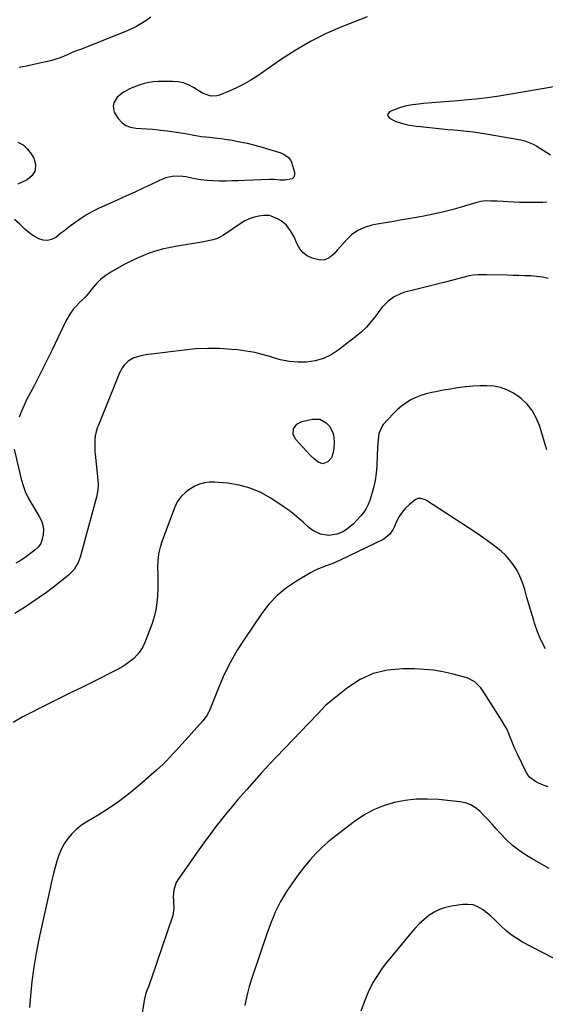
# Model space of a CAD drawing. Units: inches. Extents: x 1910888 to 1916278, y 443113 to 448409.
# Drawn here: x 1911187 to 1911488, y 445803 to 446367 of the extents above; entities that cross this region are included whole.
import ezdxf

# ---------------------------------------------------------------- set-up
doc = ezdxf.new("R2010")
doc.units = ezdxf.units.IN
doc.header["$MEASUREMENT"] = 0
for name, color, linetype in [('1', 7, 'Continuous'), ('7', 7, 'Continuous'), ('8', 7, 'Continuous')]:
    doc.layers.add(name, color=color, linetype=linetype)

msp = doc.modelspace()

# ---------------------------------------------------------------- linework, layer by layer
at = {"layer": '1', "color": 18}
msp.add_polyline3d([(1911492.63, 446329.07, 1910), (1911467.93, 446324.78, 1910), (1911461.25, 446323.71, 1910), (1911454.56, 446322.75, 1910), (1911447.84, 446321.97, 1910), (1911441.11, 446321.3, 1910), (1911437.46, 446320.99, 1910), (1911432.55, 446320.57, 1910), (1911427.63, 446320.16, 1910), (1911422.72, 446319.76, 1910), (1911417.8, 446319.36, 1910), (1911415.08, 446319.14, 1910), (1911411.57, 446318.69, 1910), (1911408.1, 446318.04, 1910), (1911404.71, 446317.06, 1910), (1911401.36, 446315.88, 1910), (1911398.63, 446314.77, 1910), (1911397.75, 446313.9, 1910), (1911397.32, 446312.98, 1910), (1911397.59, 446312.01, 1910), (1911398.33, 446311.01, 1910), (1911401.98, 446309.02, 1910), (1911406.6, 446307.77, 1910), (1911408.97, 446307.29, 1910), (1911413.72, 446306.51, 1910), (1911416.11, 446306.21, 1910), (1911428.35, 446304.9, 1910), (1911430.08, 446304.72, 1910), (1911431.8, 446304.56, 1910), (1911435.26, 446304.27, 1910), (1911439.15, 446303.98, 1910), (1911442.81, 446303.64, 1910), (1911446.47, 446303.23, 1910), (1911450.12, 446302.71, 1910), (1911453.75, 446302.12, 1910), (1911473.56, 446298.57, 1910), (1911476, 446297.98, 1910), (1911480.63, 446296.19, 1910), (1911482.82, 446294.98, 1910), (1911490.59, 446290.08, 1910)], dxfattribs=at)
at = {"layer": '7', "color": 18}
for points in [[(1911385.52, 446369.17, 1912), (1911371.41, 446363.53, 1912), (1911362.14, 446359.45, 1912), (1911353.09, 446354.97, 1912), (1911344.37, 446349.88, 1912), (1911335.87, 446344.39, 1912), (1911322.9, 446335.36, 1912), (1911318.99, 446332.83, 1912), (1911314.98, 446330.47, 1912), (1911310.82, 446328.39, 1912), (1911306.57, 446326.48, 1912), (1911301.03, 446324.22, 1912), (1911299.47, 446323.77, 1912), (1911296.32, 446323.66, 1912), (1911291.63, 446325.24, 1912), (1911288.71, 446326.88, 1912), (1911286.1, 446328.59, 1912), (1911283.29, 446330.07, 1912), (1911280.39, 446331.21, 1912), (1911277.33, 446331.81, 1912), (1911274.17, 446332.06, 1912), (1911265.84, 446331.96, 1912), (1911263.19, 446331.79, 1912), (1911260.56, 446331.46, 1912), (1911257.98, 446330.87, 1912), (1911255.42, 446330.11, 1912), (1911255.01, 446329.97, 1912), (1911250.46, 446328.14, 1912), (1911246.08, 446325.91, 1912), (1911242.34, 446323.03, 1912), (1911240.48, 446319.74, 1912), (1911240.14, 446317.91, 1912), (1911240.64, 446314.43, 1912), (1911242.89, 446310.8, 1912), (1911244.97, 446308.61, 1912), (1911247.31, 446306.89, 1912), (1911250.02, 446305.85, 1912), (1911253.01, 446305.28, 1912), (1911256.21, 446305.1, 1912), (1911259.41, 446304.89, 1912), (1911262.6, 446304.63, 1912), (1911265.79, 446304.35, 1912), (1911267.2, 446304.21, 1912), (1911271.08, 446303.79, 1912), (1911274.96, 446303.28, 1912), (1911278.82, 446302.67, 1912), (1911282.67, 446301.97, 1912), (1911286.33, 446301.26, 1912), (1911288.54, 446300.87, 1912), (1911290.75, 446300.53, 1912), (1911295.21, 446300.07, 1912), (1911299.67, 446299.64, 1912), (1911301.89, 446299.35, 1912), (1911304.1, 446299.02, 1912), (1911308.34, 446298.33, 1912), (1911312.65, 446297.54, 1912), (1911316.93, 446296.64, 1912), (1911321.17, 446295.56, 1912), (1911325.39, 446294.37, 1912), (1911336.15, 446291.1, 1912), (1911338.1, 446290.3, 1912), (1911340.62, 446288.42, 1912), (1911341.79, 446286.74, 1912), (1911342.2, 446285.78, 1912), (1911344.05, 446280.12, 1912), (1911344.07, 446278.55, 1912), (1911343.67, 446277.25, 1912), (1911342.64, 446276.36, 1912), (1911338.29, 446275.5, 1912), (1911335.81, 446275.54, 1912), (1911332.11, 446275.9, 1912), (1911330.87, 446275.92, 1912), (1911329.63, 446275.9, 1912), (1911315.28, 446275.27, 1912), (1911311.72, 446275.14, 1912), (1911308.16, 446275.05, 1912), (1911304.59, 446275, 1912), (1911301.03, 446275, 1912), (1911297.48, 446275.11, 1912), (1911293.94, 446275.35, 1912), (1911290.41, 446275.79, 1912), (1911286.9, 446276.35, 1912), (1911281.72, 446277.33, 1912), (1911280.09, 446277.58, 1912), (1911275.14, 446277.79, 1912), (1911271.9, 446277.31, 1912), (1911270.34, 446276.83, 1912), (1911268.81, 446276.23, 1912), (1911262.16, 446273.16, 1912), (1911257.33, 446270.93, 1912), (1911252.49, 446268.71, 1912), (1911247.65, 446266.49, 1912), (1911242.81, 446264.28, 1912), (1911231.78, 446259.25, 1912), (1911228.21, 446257.49, 1912), (1911224.74, 446255.57, 1912), (1911221.39, 446253.44, 1912), (1911218.13, 446251.15, 1912), (1911215.58, 446249.25, 1912), (1911211.76, 446246.33, 1912), (1911209.87, 446244.86, 1912), (1911207.17, 446242.72, 1912), (1911204.84, 446241.49, 1912), (1911202.46, 446240.85, 1912), (1911200.01, 446241.1, 1912), (1911197.51, 446241.94, 1912), (1911194.48, 446243.64, 1912), (1911192.73, 446244.74, 1912), (1911189.53, 446247.34, 1912), (1911186.61, 446250.37, 1912), (1911183.56, 446252.95, 1912)], [(1911261.66, 446368.87, 1914), (1911258.9, 446366.85, 1914), (1911255.98, 446365.04, 1914), (1911252.99, 446363.36, 1914), (1911249.9, 446361.87, 1914), (1911246.75, 446360.51, 1914), (1911221.31, 446350.45, 1914), (1911218.97, 446349.52, 1914), (1911216.64, 446348.56, 1914), (1911214.32, 446347.58, 1914), (1911212.01, 446346.59, 1914), (1911209.68, 446345.65, 1914), (1911207.32, 446344.81, 1914), (1911204.91, 446344.1, 1914), (1911202.47, 446343.48, 1914), (1911198.91, 446342.69, 1914), (1911194.67, 446341.76, 1914), (1911190.41, 446340.87, 1914), (1911186.16, 446340.01, 1914)], [(1911185.54, 446297.35, 1914), (1911188.54, 446295.67, 1914), (1911191.03, 446293.31, 1914), (1911193.2, 446290.5, 1914), (1911194.63, 446288.05, 1914), (1911195.57, 446284.39, 1914), (1911195.43, 446281.06, 1914), (1911193.67, 446278.24, 1914), (1911190.82, 446275.75, 1914), (1911185.39, 446273.2, 1914)], [(1911489.27, 446219.1, 1908), (1911486.01, 446219.86, 1908), (1911482.69, 446220.34, 1908), (1911479.34, 446220.62, 1908), (1911475.96, 446220.75, 1908), (1911472.58, 446220.86, 1908), (1911469.2, 446220.95, 1908), (1911465.82, 446221.03, 1908), (1911454.1, 446221.26, 1908), (1911451.56, 446221.29, 1908), (1911449.02, 446221.29, 1908), (1911446.49, 446221.11, 1908), (1911444.01, 446220.63, 1908), (1911430.35, 446217.16, 1908), (1911425.76, 446215.99, 1908), (1911421.16, 446214.83, 1908), (1911416.56, 446213.68, 1908), (1911411.97, 446212.53, 1908), (1911407.16, 446211.33, 1908), (1911405.02, 446210.66, 1908), (1911401.02, 446208.74, 1908), (1911397.42, 446206.05, 1908), (1911394.29, 446202.84, 1908), (1911392.89, 446201.07, 1908), (1911390.57, 446197.84, 1908), (1911387.95, 446194.51, 1908), (1911385.15, 446191.34, 1908), (1911382.1, 446188.43, 1908), (1911378.87, 446185.69, 1908), (1911369.07, 446178.07, 1908), (1911364.9, 446175.4, 1908), (1911360.52, 446173.29, 1908), (1911355.83, 446172.02, 1908), (1911350.93, 446171.3, 1908), (1911345.91, 446171.32, 1908), (1911340.93, 446171.71, 1908), (1911336.03, 446172.66, 1908), (1911331.18, 446173.99, 1908), (1911331.11, 446174.01, 1908), (1911326.23, 446175.47, 1908), (1911321.31, 446176.7, 1908), (1911316.3, 446177.58, 1908), (1911311.25, 446178.24, 1908), (1911307.84, 446178.56, 1908), (1911301.06, 446178.98, 1908), (1911294.27, 446179.11, 1908), (1911287.49, 446178.8, 1908), (1911280.71, 446178.2, 1908), (1911261.97, 446175.91, 1908), (1911259.93, 446175.62, 1908), (1911255.89, 446174.83, 1908), (1911251.63, 446173.58, 1908), (1911248.77, 446171.9, 1908), (1911246.39, 446169.52, 1908), (1911245.38, 446168.16, 1908), (1911243.82, 446165.17, 1908), (1911231.67, 446135.13, 1908), (1911231.21, 446133.93, 1908), (1911230.43, 446131.49, 1908), (1911229.85, 446129, 1908), (1911229.53, 446126.47, 1908), (1911229.5, 446121.66, 1908), (1911229.6, 446120.14, 1908), (1911229.74, 446118.62, 1908), (1911231.34, 446103.82, 1908), (1911231.48, 446100.98, 1908), (1911231.29, 446098.14, 1908), (1911230.53, 446093.93, 1908), (1911230.19, 446092.55, 1908), (1911221.18, 446059.52, 1908), (1911220.11, 446056.52, 1908), (1911217.67, 446052.42, 1908), (1911215.54, 446050.08, 1908), (1911214.33, 446049.03, 1908), (1911205.91, 446042.42, 1908), (1911201.87, 446039.35, 1908), (1911197.77, 446036.36, 1908), (1911193.59, 446033.5, 1908), (1911189.34, 446030.72, 1908), (1911186.73, 446029.07, 1908), (1911183.73, 446027.21, 1908)], [(1911488.53, 446120.98, 1906), (1911484.27, 446134.92, 1906), (1911482.46, 446139.35, 1906), (1911480.18, 446143.46, 1906), (1911477.2, 446147.09, 1906), (1911473.75, 446150.41, 1906), (1911472.36, 446151.52, 1906), (1911469.1, 446153.7, 1906), (1911465.67, 446155.47, 1906), (1911461.99, 446156.64, 1906), (1911458.14, 446157.39, 1906), (1911454.16, 446157.68, 1906), (1911450.18, 446157.77, 1906), (1911446.21, 446157.57, 1906), (1911442.23, 446157.18, 1906), (1911441.75, 446157.12, 1906), (1911437.54, 446156.51, 1906), (1911433.34, 446155.85, 1906), (1911429.16, 446155.12, 1906), (1911424.98, 446154.33, 1906), (1911422.58, 446153.86, 1906), (1911419.48, 446153.1, 1906), (1911416.44, 446152.17, 1906), (1911413.5, 446150.96, 1906), (1911410.62, 446149.56, 1906), (1911407.9, 446147.91, 1906), (1911405.3, 446146.09, 1906), (1911402.89, 446144.02, 1906), (1911400.62, 446141.78, 1906), (1911394.78, 446135.43, 1906), (1911394.31, 446134.88, 1906), (1911392.34, 446130.32, 1906), (1911391.95, 446127.1, 1906), (1911391.49, 446122.42, 1906), (1911391.25, 446117.73, 1906), (1911391.08, 446111.86, 1906), (1911390.77, 446107.62, 1906), (1911390.22, 446103.42, 1906), (1911389.32, 446099.29, 1906), (1911388.17, 446095.19, 1906), (1911387.12, 446091.99, 1906), (1911386.17, 446089.61, 1906), (1911385.03, 446087.35, 1906), (1911383.61, 446085.26, 1906), (1911382, 446083.27, 1906), (1911377.74, 446078.68, 1906), (1911375.75, 446076.83, 1906), (1911373.62, 446075.2, 1906), (1911371.26, 446073.9, 1906), (1911368.77, 446072.83, 1906), (1911368.27, 446072.65, 1906), (1911363.56, 446071.88, 1906), (1911358.86, 446072.71, 1906), (1911354.44, 446074.86, 1906), (1911352.45, 446076.28, 1906), (1911349.06, 446079.35, 1906), (1911346.45, 446081.74, 1906), (1911343.75, 446084.04, 1906), (1911340.93, 446086.17, 1906), (1911338.03, 446088.21, 1906), (1911330.44, 446093.24, 1906), (1911324.62, 446096.48, 1906), (1911318.6, 446099.1, 1906), (1911312.25, 446100.77, 1906), (1911305.68, 446101.83, 1906), (1911298.14, 446102.45, 1906), (1911295.22, 446102.43, 1906), (1911292.38, 446102.09, 1906), (1911289.63, 446101.26, 1906), (1911286.96, 446100.1, 1906), (1911283.5, 446098.1, 1906), (1911281.94, 446096.99, 1906), (1911279.13, 446094.34, 1906), (1911276.85, 446091.24, 1906), (1911275.17, 446087.77, 1906), (1911268.14, 446068.92, 1906), (1911266.98, 446065.17, 1906), (1911266.12, 446061.36, 1906), (1911265.69, 446057.47, 1906), (1911265.56, 446053.54, 1906), (1911265.63, 446049.57, 1906), (1911265.65, 446045.6, 1906), (1911265.61, 446041.63, 1906), (1911265.52, 446037.39, 1906), (1911265.2, 446033.32, 1906), (1911264.61, 446029.31, 1906), (1911263.62, 446025.38, 1906), (1911262.36, 446021.5, 1906), (1911258.21, 446010.64, 1906), (1911257.02, 446008.09, 1906), (1911255.61, 446005.69, 1906), (1911253.87, 446003.51, 1906), (1911251.91, 446001.49, 1906), (1911249.72, 445999.68, 1906), (1911247.44, 445998, 1906), (1911245.03, 445996.5, 1906), (1911242.54, 445995.12, 1906), (1911227.47, 445987.56, 1906), (1911221.77, 445984.72, 1906), (1911216.06, 445981.89, 1906), (1911210.33, 445979.09, 1906), (1911204.6, 445976.3, 1906), (1911203.82, 445975.93, 1906), (1911198.5, 445973.29, 1906), (1911193.22, 445970.58, 1906), (1911187.99, 445967.76, 1906), (1911182.81, 445964.86, 1906)], [(1911360.16, 446113.06, 1908), (1911357.63, 446113.86, 1908), (1911355.21, 446115.76, 1908), (1911353.02, 446117.91, 1908), (1911344.61, 446127.09, 1908), (1911343.17, 446129.94, 1908), (1911343.45, 446133.12, 1908), (1911345.32, 446135.8, 1908), (1911348.24, 446137.27, 1908), (1911354.31, 446138.62, 1908), (1911358.53, 446138.52, 1908), (1911362.21, 446136.48, 1908), (1911364.03, 446134.54, 1908), (1911365.76, 446131.37, 1908), (1911366.26, 446129.58, 1908), (1911366.65, 446125.82, 1908), (1911366.5, 446122.04, 1908), (1911366.21, 446119.44, 1908), (1911365.19, 446116.39, 1908), (1911363, 446114.05, 1908), (1911360.16, 446113.06, 1908)], [(1911487.72, 446007.01, 1904), (1911485.24, 446011.73, 1904), (1911483.21, 446016.66, 1904), (1911481.47, 446021.73, 1904), (1911481.04, 446023.2, 1904), (1911479.74, 446027.63, 1904), (1911478.44, 446032.07, 1904), (1911477.14, 446036.5, 1904), (1911475.84, 446040.93, 1904), (1911475.17, 446043.2, 1904), (1911474.05, 446046.42, 1904), (1911472.73, 446049.54, 1904), (1911471.1, 446052.51, 1904), (1911469.27, 446055.39, 1904), (1911467.17, 446058.08, 1904), (1911464.91, 446060.61, 1904), (1911462.41, 446062.91, 1904), (1911459.76, 446065.05, 1904), (1911456.74, 446067.26, 1904), (1911452.43, 446070.36, 1904), (1911448.08, 446073.4, 1904), (1911443.68, 446076.36, 1904), (1911439.25, 446079.27, 1904), (1911419.58, 446091.92, 1904), (1911418.8, 446092.36, 1904), (1911416.27, 446093.22, 1904), (1911414.59, 446093.15, 1904), (1911413.09, 446092.38, 1904), (1911409.79, 446089.67, 1904), (1911407.61, 446087.6, 1904), (1911405.65, 446085.37, 1904), (1911404.01, 446082.89, 1904), (1911402.6, 446080.24, 1904), (1911400.99, 446076.63, 1904), (1911400.48, 446075.59, 1904), (1911398.62, 446072.69, 1904), (1911395.12, 446069.86, 1904), (1911370.21, 446057.77, 1904), (1911365.96, 446055.9, 1904), (1911361.59, 446054.35, 1904), (1911357.26, 446052.71, 1904), (1911355.18, 446051.7, 1904), (1911353.14, 446050.6, 1904), (1911345.04, 446045.85, 1904), (1911339.31, 446041.95, 1904), (1911334, 446037.61, 1904), (1911329.32, 446032.59, 1904), (1911325.05, 446027.13, 1904), (1911315.44, 446012.97, 1904), (1911311.19, 446006.25, 1904), (1911307.24, 445999.37, 1904), (1911303.74, 445992.25, 1904), (1911300.54, 445984.98, 1904), (1911295.22, 445971.76, 1904), (1911294.89, 445970.98, 1904), (1911293.74, 445968.72, 1904), (1911291.75, 445966, 1904), (1911279.43, 445952.32, 1904), (1911277.69, 445950.4, 1904), (1911275.94, 445948.49, 1904), (1911274.17, 445946.59, 1904), (1911272.39, 445944.69, 1904), (1911270.59, 445942.84, 1904), (1911268.75, 445941.01, 1904), (1911266.85, 445939.24, 1904), (1911264.93, 445937.5, 1904), (1911255.49, 445929.19, 1904), (1911249.76, 445924.44, 1904), (1911243.87, 445919.91, 1904), (1911237.73, 445915.72, 1904), (1911231.43, 445911.76, 1904), (1911224.93, 445907.93, 1904), (1911221.9, 445905.89, 1904), (1911219.06, 445903.64, 1904), (1911216.51, 445901.07, 1904), (1911214.15, 445898.28, 1904), (1911212.12, 445895.24, 1904), (1911210.33, 445892.07, 1904), (1911208.91, 445888.73, 1904), (1911207.73, 445885.27, 1904), (1911206.63, 445881.21, 1904), (1911205.67, 445877.47, 1904), (1911204.77, 445873.71, 1904), (1911203.92, 445869.95, 1904), (1911197.56, 445840.72, 1904), (1911195.97, 445832.66, 1904), (1911194.61, 445824.56, 1904), (1911193.57, 445816.41, 1904), (1911192.75, 445808.23, 1904), (1911192.21, 445801.5, 1904)], [(1911489.39, 445927.87, 1902), (1911487.49, 445928.51, 1902), (1911483.79, 445930.03, 1902), (1911481.99, 445930.92, 1902), (1911478.89, 445933.26, 1902), (1911477.69, 445934.76, 1902), (1911476.67, 445936.43, 1902), (1911471.55, 445946.97, 1902), (1911470.46, 445949.29, 1902), (1911469.43, 445951.64, 1902), (1911468.47, 445954.02, 1902), (1911467.55, 445956.41, 1902), (1911466.6, 445958.79, 1902), (1911465.54, 445961.11, 1902), (1911464.33, 445963.36, 1902), (1911463.02, 445965.56, 1902), (1911451.65, 445983.25, 1902), (1911450.7, 445984.58, 1902), (1911447.24, 445988.04, 1902), (1911442.97, 445990.36, 1902), (1911441.41, 445990.86, 1902), (1911434.18, 445992.68, 1902), (1911428.94, 445993.81, 1902), (1911423.66, 445994.69, 1902), (1911418.34, 445995.21, 1902), (1911412.99, 445995.47, 1902), (1911405.85, 445995.58, 1902), (1911397.3, 445994.79, 1902), (1911389.14, 445992.9, 1902), (1911381.55, 445989.34, 1902), (1911374.34, 445984.69, 1902), (1911362, 445974.7, 1902), (1911359.39, 445972.11, 1902), (1911357.58, 445970.03, 1902), (1911356.95, 445969.36, 1902), (1911333.72, 445945.19, 1902), (1911329.37, 445940.59, 1902), (1911325.06, 445935.95, 1902), (1911320.82, 445931.24, 1902), (1911316.63, 445926.5, 1902), (1911314.86, 445924.47, 1902), (1911311.61, 445920.69, 1902), (1911308.39, 445916.87, 1902), (1911305.22, 445913.02, 1902), (1911302.08, 445909.14, 1902), (1911299, 445905.22, 1902), (1911295.97, 445901.25, 1902), (1911293.02, 445897.23, 1902), (1911290.12, 445893.17, 1902), (1911277.12, 445874.6, 1902), (1911276.06, 445872.75, 1902), (1911274.77, 445868.78, 1902), (1911274.52, 445865.06, 1902), (1911274.57, 445862.3, 1902), (1911274.91, 445858.21, 1902), (1911274.29, 445854.22, 1902), (1911262.27, 445818.9, 1902), (1911261.09, 445815.59, 1902), (1911260.45, 445813.95, 1902), (1911259.18, 445810.69, 1902), (1911258.65, 445809.02, 1902), (1911257.9, 445805.61, 1902), (1911256.19, 445794.78, 1902)], [(1911497.88, 445826.87, 1898), (1911474.65, 445839, 1898), (1911471.27, 445840.98, 1898), (1911468.03, 445843.16, 1898), (1911465.02, 445845.64, 1898), (1911462.15, 445848.31, 1898), (1911461.03, 445849.47, 1898), (1911458.79, 445851.67, 1898), (1911456.49, 445853.78, 1898), (1911454.08, 445855.78, 1898), (1911451.61, 445857.71, 1898), (1911449, 445859.2, 1898), (1911446.27, 445860.24, 1898), (1911443.37, 445860.62, 1898), (1911440.36, 445860.55, 1898), (1911433.99, 445859.63, 1898), (1911430.49, 445858.85, 1898), (1911427.14, 445857.74, 1898), (1911423.99, 445856.12, 1898), (1911420.98, 445854.18, 1898), (1911418.18, 445851.87, 1898), (1911415.49, 445849.45, 1898), (1911412.97, 445846.84, 1898), (1911410.58, 445844.12, 1898), (1911396.19, 445826.53, 1898), (1911394.25, 445824.02, 1898), (1911392.4, 445821.45, 1898), (1911390.69, 445818.78, 1898), (1911389.08, 445816.05, 1898), (1911387.6, 445813.24, 1898), (1911386.22, 445810.38, 1898), (1911384.97, 445807.47, 1898), (1911383.82, 445804.51, 1898), (1911381.98, 445799.44, 1898)]]:
    msp.add_polyline3d(points, dxfattribs=at)
at = {"layer": '8', "color": 18}
for points in [[(1911488.52, 446262.89, 1910), (1911486.26, 446262.8, 1910), (1911481.73, 446262.72, 1910), (1911479.23, 446262.7, 1910), (1911476.04, 446262.72, 1910), (1911472.84, 446262.78, 1910), (1911469.65, 446262.9, 1910), (1911466.45, 446263.06, 1910), (1911463.61, 446263.24, 1910), (1911460.07, 446263.43, 1910), (1911456.52, 446263.55, 1910), (1911453.73, 446263.6, 1910), (1911450.73, 446263.23, 1910), (1911449.26, 446262.87, 1910), (1911448.53, 446262.67, 1910), (1911439.43, 446260, 1910), (1911434.14, 446258.54, 1910), (1911428.81, 446257.2, 1910), (1911423.45, 446256.02, 1910), (1911418.06, 446254.96, 1910), (1911408.19, 446253.18, 1910), (1911404.52, 446252.52, 1910), (1911400.85, 446251.87, 1910), (1911397.18, 446251.23, 1910), (1911393.51, 446250.6, 1910), (1911390.47, 446250.08, 1910), (1911388.34, 446249.64, 1910), (1911384.17, 446248.42, 1910), (1911380.2, 446246.66, 1910), (1911376.69, 446244.2, 1910), (1911374.23, 446241.76, 1910), (1911372.3, 446239.68, 1910), (1911370.39, 446237.58, 1910), (1911368.49, 446235.47, 1910), (1911366.61, 446233.34, 1910), (1911363.88, 446231.06, 1910), (1911361.45, 446229.92, 1910), (1911358.77, 446229.71, 1910), (1911354.03, 446230.77, 1910), (1911351.28, 446232.15, 1910), (1911348.87, 446233.9, 1910), (1911346.99, 446236.21, 1910), (1911345.47, 446238.88, 1910), (1911343.73, 446242.96, 1910), (1911341.78, 446246.51, 1910), (1911339.38, 446249.73, 1910), (1911336.34, 446252.22, 1910), (1911334.58, 446253.17, 1910), (1911330.54, 446254.95, 1910), (1911329.75, 446255.2, 1910), (1911328.64, 446255.3, 1910), (1911326.22, 446255.2, 1910), (1911323.55, 446254.93, 1910), (1911320.93, 446254.37, 1910), (1911318.59, 446253.63, 1910), (1911315.51, 446252.2, 1910), (1911314.06, 446251.31, 1910), (1911303.32, 446243.98, 1910), (1911302.05, 446243.2, 1910), (1911299.37, 446241.96, 1910), (1911296.51, 446241.12, 1910), (1911293.59, 446240.48, 1910), (1911292.12, 446240.22, 1910), (1911275.85, 446237.59, 1910), (1911268.16, 446235.91, 1910), (1911260.65, 446233.7, 1910), (1911253.43, 446230.7, 1910), (1911246.39, 446227.17, 1910), (1911238.84, 446222.85, 1910), (1911235.86, 446220.91, 1910), (1911233.07, 446218.76, 1910), (1911230.54, 446216.3, 1910), (1911228.19, 446213.64, 1910), (1911225.38, 446210.05, 1910), (1911224.55, 446209.05, 1910), (1911222.77, 446207.14, 1910), (1911220.88, 446205.35, 1910), (1911219.05, 446203.49, 1910), (1911217.46, 446201.7, 1910), (1911215.23, 446198.78, 1910), (1911213.43, 446195.58, 1910), (1911208.46, 446185.1, 1910), (1911205.14, 446178.22, 1910), (1911201.76, 446171.36, 1910), (1911198.3, 446164.54, 1910), (1911194.79, 446157.75, 1910), (1911190.7, 446149.96, 1910), (1911189.06, 446146.6, 1910), (1911187.57, 446143.19, 1910), (1911186.27, 446139.69, 1910)], [(1911183.39, 446121.47, 1910), (1911187.21, 446105.02, 1910), (1911188.33, 446101.06, 1910), (1911189.7, 446097.2, 1910), (1911191.44, 446093.5, 1910), (1911193.41, 446089.89, 1910), (1911196.33, 446085.13, 1910), (1911197.7, 446082.8, 1910), (1911198.98, 446080.42, 1910), (1911199.87, 446077.94, 1910), (1911200.1, 446075.31, 1910), (1911199.98, 446072.42, 1910), (1911199.51, 446069.81, 1910), (1911198.64, 446067.41, 1910), (1911197.15, 446065.34, 1910), (1911195.26, 446063.48, 1910), (1911190.43, 446059.9, 1910), (1911187.42, 446057.89, 1910), (1911184.32, 446056.09, 1910)], [(1911489.84, 445881.22, 1900), (1911485.47, 445883.61, 1900), (1911481.16, 445886.1, 1900), (1911476.87, 445888.65, 1900), (1911472.77, 445891.42, 1900), (1911468.85, 445894.42, 1900), (1911465.22, 445897.76, 1900), (1911461.78, 445901.33, 1900), (1911459.38, 445904.07, 1900), (1911457.13, 445906.59, 1900), (1911454.85, 445909.07, 1900), (1911452.52, 445911.52, 1900), (1911450.17, 445913.94, 1900), (1911447.63, 445916, 1900), (1911444.91, 445917.66, 1900), (1911441.9, 445918.73, 1900), (1911438.69, 445919.39, 1900), (1911426.45, 445920.59, 1900), (1911420.06, 445920.9, 1900), (1911413.71, 445920.78, 1900), (1911407.4, 445920.04, 1900), (1911401.11, 445918.88, 1900), (1911395.03, 445917.03, 1900), (1911389.17, 445914.69, 1900), (1911383.66, 445911.63, 1900), (1911378.37, 445908.1, 1900), (1911366.84, 445899.27, 1900), (1911363.15, 445896.26, 1900), (1911359.59, 445893.1, 1900), (1911356.24, 445889.73, 1900), (1911353.03, 445886.21, 1900), (1911349.99, 445882.53, 1900), (1911347.04, 445878.78, 1900), (1911344.23, 445874.92, 1900), (1911341.52, 445871, 1900), (1911339.46, 445867.9, 1900), (1911337.67, 445865.06, 1900), (1911335.98, 445862.17, 1900), (1911334.44, 445859.2, 1900), (1911333, 445856.17, 1900), (1911331.68, 445853.09, 1900), (1911330.41, 445849.98, 1900), (1911329.24, 445846.84, 1900), (1911328.12, 445843.67, 1900), (1911319.73, 445818.82, 1900), (1911318.1, 445813.49, 1900), (1911316.67, 445808.12, 1900), (1911315.57, 445802.67, 1900)]]:
    msp.add_polyline3d(points, dxfattribs=at)

doc.saveas('drawing.dxf')
